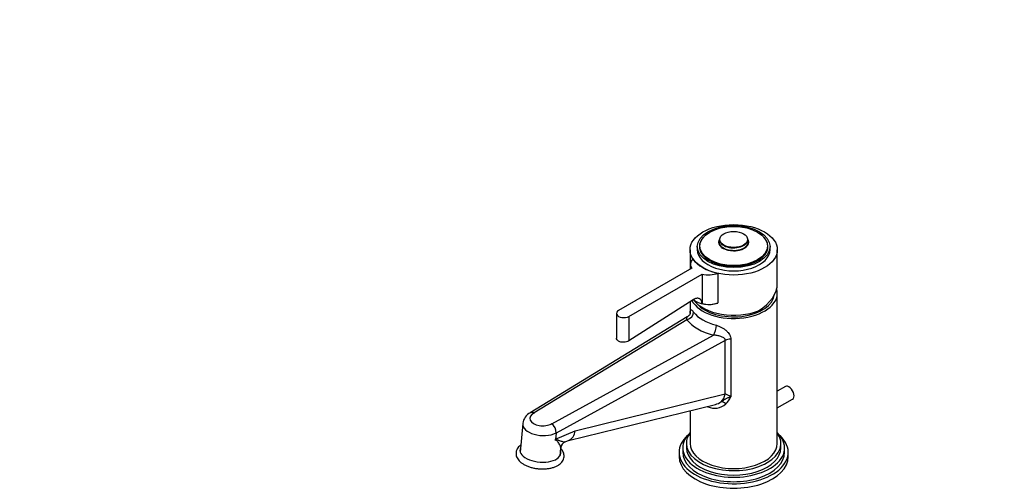
# Model space of a CAD drawing. Units: millimetres. Extents: x 0 to 1105, y 0 to 1806.
# Drawn here: x 0 to 541, y 484 to 738 of the extents above; entities that cross this region are included whole.
import ezdxf
from ezdxf import colors
from ezdxf.entities.mleader import LeaderData, LeaderLine
from ezdxf.math import Vec2, Vec3

# ---------------------------------------------------------------- set-up
doc = ezdxf.new("R2010")
doc.units = ezdxf.units.MM
doc.layers.add('DV7_Défaut', color=7, linetype='Continuous')
doc.layers.add('Défaut', color=7, linetype='Continuous')

# ---------------------------------------------------------------- blocks, each defined once
blk = doc.blocks.new('_DOT')
at = {"color": 0}
blk.add_line((0, 0), (-1, 0), dxfattribs=at)
at = {"color": 0, "const_width": 0.333}
blk.add_lwpolyline([(-0.1665, 0, 1), (0.1665, 0, 1)], format="xyb", close=True, dxfattribs=at)
blk = doc.blocks.new('SE6')
at = {"layer": 'DV7_Défaut', "color": 7, "linetype": 'Continuous'}
for p, q in [((384.92, 617.91), (384.59, 616.75)), ((400.62, 616.75), (400.28, 617.91)), ((372.6, 613.38), (372.6, 611.59)), ((373.85, 613.54), (373.85, 612.57)), ((385.87, 612.95), (386.52, 612.52)), ((411.35, 612.57), (411.35, 613.54)), ((412.6, 611.59), (412.6, 613.38)), ((368.6, 611.59), (368.6, 601)), ((416.6, 593.23), (416.6, 611.59)), ((369.53, 601.53), (329.32, 578.31)), ((368.84, 603.64), (368.84, 601.13)), ((334.97, 575.05), (375.19, 598.27)), ((375.19, 598.27), (375.19, 582.05)), ((383.92, 598.67), (383.92, 582.4)), ((416.6, 505.28), (416.6, 587.75)), ((370.29, 584.2), (334.97, 561.59)), ((368.6, 583.12), (368.6, 576.51)), ((383.92, 582.34), (383.92, 582.4)), ((367.09, 574.69), (280.76, 522.12)), ((328.14, 576.68), (328.14, 563.05)), ((334.97, 575.05), (334.97, 561.59)), ((366.9, 573.16), (282.82, 521.96)), ((292.52, 516.05), (381.48, 564.74)), ((388, 561.86), (294.96, 510.94)), ((388, 532.44), (388, 561.86)), ((391.01, 562.49), (391.01, 530.84)), ((421.01, 536.5), (416.6, 533.96)), ((305.46, 512.2), (388, 532.44)), ((301.76, 506.87), (382.59, 526.7)), ((416.6, 524.72), (425.01, 529.58)), ((282.86, 521.93), (282.82, 521.96)), ((368.6, 523.27), (368.6, 505.28)), ((276.59, 516.22), (275.2, 500.43)), ((292.52, 516.05), (292.49, 516.07)), ((294.94, 510.98), (294.57, 506.79)), ((294.66, 507.59), (305.46, 512.2)), ((294.96, 510.94), (294.66, 507.59)), ((294.57, 506.79), (294.6, 507.05)), ((299.86, 506.06), (302.08, 507.01)), ((366.6, 505.28), (366.6, 502.83)), ((418.6, 502.83), (418.6, 505.28)), ((297.12, 498.5), (297.5, 502.81)), ((362.6, 500.38), (362.6, 497.93)), ((364.6, 502.83), (364.6, 500.38)), ((420.6, 500.38), (420.6, 502.83)), ((422.6, 497.93), (422.6, 500.38))]:
    blk.add_line(p, q, dxfattribs=at)
for centre, radius, start, end in [((378.91, 598.48), 16.85, 257.2458, 287.3128), ((381.03, 535.02), 10.83, 311.6059, 337.2814), ((382.18, 533.49), 8.92, 245.4682, 312.5674), ((380.35, 535.77), 9.35, 283.92, 304.6599), ((283.99, 515.41), 7.4, 114.9946, 173.4498), ((289.11, 511.31), 5.84, 356.7138, 54.5303), ((301.42, 502.44), 3.93, 113.3432, 174.7674)]:
    blk.add_arc(centre, radius, start, end, dxfattribs=at)
for centre, major_axis in [((392.6, 611.59), (-24, 0)), ((392.6, 613.38), (-20, 0)), ((392.6, 613.7), (18.6, 0)), ((392.6, 617.3), (7.59, 0))]:
    blk.add_ellipse(centre, major_axis=major_axis, ratio=0.57735, dxfattribs=at)
for centre, major_axis, ratio, start_param, end_param in [((392.6, 613.38), (-18.85, 0), 0.57735, 5.79726, 6.283185), ((392.6, 613.38), (-18.85, 0), 0.57735, 0, 3.627518), ((392.6, 615.87), (8.27, 0), 0.57735, 2.813482, 6.283185), ((392.6, 617.18), (-7.79, 0), 0.57735, 6.118955, 6.283185), ((392.6, 617.18), (-7.79, 0), 0.57735, 0, 3.305823), ((392.6, 615.87), (8.27, 0), 0.57735, 0, 0.328111), ((392.6, 615.87), (8.27, 0), 0.57735, 0, 0.328111), ((392.6, 613.54), (-18.75, 0), 0.57735, 0, 3.141593), ((392.6, 612.57), (-18.75, 0), 0.57735, 0, 0.033193), ((392.6, 615.99), (8.12, 0), 0.57735, 2.977362, 6.283185), ((392.6, 615.87), (8.27, 0), 0.57735, 3.141593, 6.283185), ((392.6, 615.99), (8.12, 0), 0.57735, 0, 0.16423), ((392.6, 612.57), (-18.75, 0), 0.57735, 3.1084, 3.141593), ((378.84, 603.64), (10, 0), 0.57735, 2.608701, 3.515474), ((392.6, 611.59), (-24, 0), 0.57735, 0.37011, 1.200687), ((392.6, 611.59), (-20, 0), 0.57735, 0, 3.141593), ((378.84, 603.64), (-10, 0), 0.57735, 1.196915, 2.103688), ((392.6, 587.75), (-24, 0), 0.57735, 0.290209, 3.319844), ((392.6, 590.28), (-23.7, -5.55), 0.680497, 2.019166, 2.983433), ((392.6, 587.75), (-22.5, 0), 0.57735, 0.44344, 3.095734), ((378.84, 587.31), (10, 0), 0.57735, 3.699414, 5.245085), ((392.6, 589.54), (24, 0), 0.57735, 3.54468, 5.318918), ((381.16, 586.02), (20, -34.64), 0.57735, 1.043265, 1.069732), ((332.14, 576.68), (4, 0), 0.57735, 2.356194, 5.497787), ((366.9, 576.43), (-3.2, -2.4), 0.749368, 1.059126, 2.629922), ((392.6, 582.85), (-24, 0), 0.57735, 0.408332, 1.162465), ((392.6, 579.58), (-28, 0), 0.57735, 0.408332, 1.162465), ((381.48, 568.01), (-0.97, -3.88), 0.324213, 0.656461, 2.227257), ((390.75, 560.18), (-4, 0), 0.57735, 4.646137, 5.471117), ((423.01, 533.04), (2, -3.46), 0.57735, 0, 3.141593), ((381.12, 536.63), (2.38, -9.71), 0.692245, 0.351001, 0.963296), ((390.75, 530.85), (-4, 2.17), 0.026732, 4.660658, 5.485638), ((392.6, 530.52), (-23.92, 5.1), 0.381717, 1.000945, 1.022971), ((376.13, 523.52), (-1.68, -3.63), 0.455837, -3.977301, -3.878784), ((387.48, 524.66), (-2.4, 3.2), 0.518894, 5.063307, 5.988675), ((287.59, 518.95), (7.02, 0.03), 0.577332, 2.305674, 5.483906), ((282.53, 518.51), (1.57, -3.71), 0.616059, 2.433296, 3.232389), ((287.59, 515.68), (11.01, -0.34), 0.554699, 3.106165, 5.460659), ((292.21, 512.61), (1.56, -3.7), 0.619405, 0.862196, 2.432992), ((298.58, 516.39), (-3.17, 9.5), 0.657595, 3.195297, 4.051184), ((392.6, 500.38), (-30, 0), 0.57735, 5.728822, 6.283185), ((392.6, 500.38), (-30, 0), 0.57735, 0, 3.695956), ((392.6, 502.83), (-28, 0), 0.57735, 5.742086, 6.283185), ((392.6, 502.83), (-28, 0), 0.57735, 0, 3.682692), ((392.6, 505.28), (-26, 0), 0.57735, 5.888394, 6.283185), ((392.6, 505.28), (-26, 0), 0.57735, 0, 3.536384), ((287.78, 511.78), (3.93, -9.2), 0.619921, 0.791852, 0.855886), ((392.6, 505.28), (-24, 0), 0.57735, 0, 3.141593), ((286.27, 500.75), (11.21, -0.98), 0.512704, 2.930382, 6.283185), ((286.27, 500.75), (11.21, -0.98), 0.512704, 0, 0.211211), ((392.6, 500.38), (-28, 0), 0.57735, 0, 3.141593), ((392.6, 502.83), (-26, 0), 0.57735, 0, 3.141593), ((392.6, 497.93), (-30, 0), 0.57735, 0, 3.141593)]:
    blk.add_ellipse(centre, major_axis=major_axis, ratio=ratio, start_param=start_param, end_param=end_param, dxfattribs=at)
for points, knots in [([(375.19, 582.05), (375.18, 582.4), (375.14, 582.73), (374.99, 583.32), (374.89, 583.58), (374.68, 583.93), (374.61, 584.05), (374.45, 584.25), (374.36, 584.34), (374.17, 584.5), (374.07, 584.58), (373.86, 584.71), (373.75, 584.77), (373.41, 584.91), (373.16, 584.97), (372.64, 585.01), (372.36, 584.99), (371.78, 584.89), (371.49, 584.8), (371.04, 584.61), (370.89, 584.54), (370.59, 584.38), (370.44, 584.3), (370.29, 584.2)], [0, 0, 0, 0, 0.125, 0.125, 0.25, 0.25, 0.3125, 0.3125, 0.375, 0.375, 0.4375, 0.4375, 0.5, 0.5, 0.625, 0.625, 0.75, 0.75, 0.875, 0.875, 0.9375, 0.9375, 1, 1, 1, 1]), ([(366.9, 573.16), (366.83, 573.56), (366.82, 573.87), (366.87, 574.37), (366.94, 574.54), (367.05, 574.66), (367.07, 574.68), (367.09, 574.69)], [0, 0, 0, 0, 0.451979, 0.451979, 0.903957, 0.903957, 1, 1, 1, 1]), ([(368.71, 576.89), (368.71, 576.89), (368.71, 576.85), (368.65, 576.6), (368.43, 576.06), (367.98, 575.4), (367.47, 574.89), (367.14, 574.74), (367.08, 574.71)], [0, 0, 0, 0, 0.104734, 0.279947, 0.471745, 0.699059, 0.953949, 1, 1, 1, 1]), ([(368.68, 576.9), (368.69, 577.12), (368.7, 577.31), (368.73, 577.75), (368.76, 577.96), (368.82, 578.22), (368.84, 578.29), (368.9, 578.42), (368.92, 578.47), (368.99, 578.55), (369.02, 578.58), (369.1, 578.61), (369.15, 578.62), (369.29, 578.61), (369.41, 578.56), (369.61, 578.42), (369.68, 578.36), (369.83, 578.22), (369.91, 578.14), (370.17, 577.86), (370.36, 577.63), (370.58, 577.34)], [0, 0, 0, 0, 0.100348, 0.100348, 0.25029, 0.25029, 0.325261, 0.325261, 0.400232, 0.400232, 0.475203, 0.475203, 0.550174, 0.550174, 0.700116, 0.700116, 0.775087, 0.775087, 0.850058, 0.850058, 1, 1, 1, 1]), ([(383.07, 570.13), (383.56, 570.01), (384.04, 569.85), (385.01, 569.47), (385.49, 569.24), (386.42, 568.74), (386.86, 568.47), (387.5, 568.02), (387.71, 567.87), (388.11, 567.56), (388.31, 567.39), (388.68, 567.06), (388.86, 566.89), (389.2, 566.54), (389.37, 566.35), (389.83, 565.8), (390.1, 565.41), (390.43, 564.82), (390.53, 564.62), (390.7, 564.2), (390.77, 563.99), (390.95, 563.35), (391.01, 562.92), (391.01, 562.49)], [0, 0, 0, 0, 0.125, 0.125, 0.25, 0.25, 0.375, 0.375, 0.4375, 0.4375, 0.5, 0.5, 0.5625, 0.5625, 0.625, 0.625, 0.75, 0.75, 0.8125, 0.8125, 0.875, 0.875, 1, 1, 1, 1]), ([(334.97, 561.59), (334.23, 561.11), (333.19, 560.82), (331.1, 560.75), (330.06, 560.99), (328.58, 561.84), (328.14, 562.45), (328.14, 563.1), (328.14, 563.1), (328.14, 563.1)], [0, 0, 0, 0, 0.33326, 0.33326, 0.666521, 0.666521, 0.999781, 0.999781, 1, 1, 1, 1]), ([(388, 561.86), (388, 562), (387.97, 562.14), (387.88, 562.4), (387.82, 562.53), (387.58, 562.86), (387.37, 563.06), (386.89, 563.39), (386.62, 563.54), (386.05, 563.79), (385.76, 563.9), (385.15, 564.1), (384.84, 564.19), (384.19, 564.35), (383.86, 564.42), (382.86, 564.61), (382.18, 564.7), (381.48, 564.74)], [0, 0, 0, 0, 0.0625, 0.0625, 0.125, 0.125, 0.25, 0.25, 0.375, 0.375, 0.5, 0.5, 0.625, 0.625, 0.75, 0.75, 1, 1, 1, 1]), ([(385.67, 528.08), (386.09, 528.34), (386.51, 528.62), (387.35, 529.17), (387.77, 529.44), (388.65, 529.96), (389.1, 530.2), (389.79, 530.51), (390.03, 530.6), (390.52, 530.75), (390.76, 530.81), (391.01, 530.84)], [0, 0, 0, 0, 0.25, 0.25, 0.5, 0.5, 0.75, 0.75, 0.875, 0.875, 1, 1, 1, 1]), ([(280.86, 522.13), (280.99, 522.2), (281.13, 522.25), (281.44, 522.32), (281.61, 522.33), (281.96, 522.3), (282.13, 522.26), (282.5, 522.13), (282.68, 522.04), (282.86, 521.93)], [0, 0, 0, 0, 0.235118, 0.235118, 0.490079, 0.490079, 0.745039, 0.745039, 1, 1, 1, 1]), ([(275.52, 504.4), (275.25, 504.2), (274.64, 503.7), (273.85, 502.8), (273.22, 501.65), (272.89, 500.4), (272.9, 499.11), (273.22, 497.87), (273.82, 496.7), (274.7, 495.6), (275.85, 494.57), (276.71, 494.03), (277.21, 493.72)], [0, 0, 0, 0, 0.073206, 0.175999, 0.273581, 0.378474, 0.478569, 0.577042, 0.677292, 0.782493, 0.893528, 1, 1, 1, 1]), ([(297.5, 502.79), (297.52, 503.03), (297.44, 503.34), (297.12, 504.19), (296.81, 504.77), (296.2, 505.71), (295.97, 506.04), (295.57, 506.53), (295.43, 506.7), (295.18, 506.9), (295.09, 506.96), (294.85, 506.99), (294.7, 506.92), (294.57, 506.79)], [0, 0, 0, 0, 0.273734, 0.273734, 0.636867, 0.636867, 0.818434, 0.818434, 0.909217, 0.909217, 0.954608, 0.954608, 1, 1, 1, 1]), ([(294.6, 507.05), (294.67, 507.09), (294.74, 507.13), (294.88, 507.2), (294.95, 507.22), (295.16, 507.26), (295.28, 507.25), (295.52, 507.23), (295.63, 507.2), (295.84, 507.15), (295.95, 507.12), (296.25, 507.03), (296.45, 506.97), (296.82, 506.84), (297.01, 506.78), (297.88, 506.48), (298.46, 506.29), (299.16, 506.11), (299.36, 506.07), (299.68, 506.03), (299.8, 506.04), (299.88, 506.07)], [0, 0, 0, 0, 0.02097, 0.02097, 0.041941, 0.041941, 0.083882, 0.083882, 0.125823, 0.125823, 0.167763, 0.167763, 0.251645, 0.251645, 0.335527, 0.335527, 0.671054, 0.671054, 0.838817, 0.838817, 1, 1, 1, 1]), ([(277.21, 493.72), (277.52, 493.55), (278.27, 493.13), (279.78, 492.49), (281.66, 491.92), (283.65, 491.5), (285.69, 491.25), (287.74, 491.18), (289.76, 491.29), (291.69, 491.58), (293.51, 492.05), (295.17, 492.7), (296.58, 493.51), (297.71, 494.46), (298.54, 495.49), (299.11, 496.65), (299.38, 497.91), (299.32, 499.2), (298.94, 500.42), (298.32, 501.52), (297.77, 502.19), (297.48, 502.49)], [0, 0, 0, 0, 0.030561, 0.088069, 0.145176, 0.201954, 0.258548, 0.315125, 0.371826, 0.428816, 0.486297, 0.544471, 0.603427, 0.656605, 0.707019, 0.755011, 0.806467, 0.855851, 0.904698, 0.954763, 1, 1, 1, 1])]:
    blk.add_open_spline(points, degree=3, knots=knots, dxfattribs=at)

msp = doc.modelspace()

# ---------------------------------------------------------------- block references
at = {"layer": 'Défaut'}
msp.add_blockref('SE6', (0, 0), dxfattribs=at)

# ---------------------------------------------------------------- leaders
at = {"layer": 'Défaut', "color": 7, "linetype": 'Continuous'}
ml = msp.add_multileader_mtext('Standard', dxfattribs=at)
ml.set_content('{\\pxsm0.9;\\fSolid Edge ISO|b1||i0||c0|p34;\\W1.;13/02/2018\\P}', color=256)
ml.set_leader_properties()
ml.set_arrow_properties(name='DOT')
ml.build(insert=Vec2(0, 0))
ml.multileader.update_dxf_attribs({"leader_type": 0, "dogleg_length": 0, "arrow_head_size": 12})
ctx = ml.context
ctx.base_point, ctx.char_height, ctx.arrow_head_size, ctx.landing_gap_size = Vec3(991.15, 1798.88), 12, 12, 4.2
notes = []
notes.append((ctx, [(0, (0, 0, 0), (0, 0), (1, 0), 1, [])]))
ctx.mtext.insert = Vec3(993.15, 1805)
ml = msp.add_multileader_mtext('Standard', dxfattribs=at)
ml.set_content('{\\pxsm0.9;\\fArial|b1||i0||c0|p34;\\W1.;6500\\P}', color=256)
ml.set_leader_properties()
ml.set_arrow_properties(name='DOT')
ml.build(insert=Vec2(0, 0))
ml.multileader.update_dxf_attribs({"leader_type": 0, "dogleg_length": 0, "arrow_head_size": 12})
ctx = ml.context
ctx.base_point, ctx.char_height, ctx.arrow_head_size, ctx.landing_gap_size = Vec3(272.02, 1798.71), 12, 12, 4.2
notes.append((ctx, [(0, (0, 0, 0), (0, 0), (1, 0), 1, [])]))
ctx.mtext.insert = Vec3(274.02, 1804.81)
for ctx, leaders in notes:
    for number, flags, end, landing, length, lines in leaders:
        leader = LeaderData()
        leader.index, (leader.has_last_leader_line, leader.has_dogleg_vector, leader.attachment_direction) = number, flags
        leader.last_leader_point, leader.dogleg_vector, leader.dogleg_length = Vec3(end), Vec3(landing), length
        for number, points, colour, breaks in lines:
            line = LeaderLine()
            line.index, line.vertices, line.color, line.breaks = number, Vec3.list(points), colors.encode_raw_color(colour), breaks
            leader.lines.append(line)
        ctx.leaders.append(leader)

doc.saveas('drawing.dxf')
